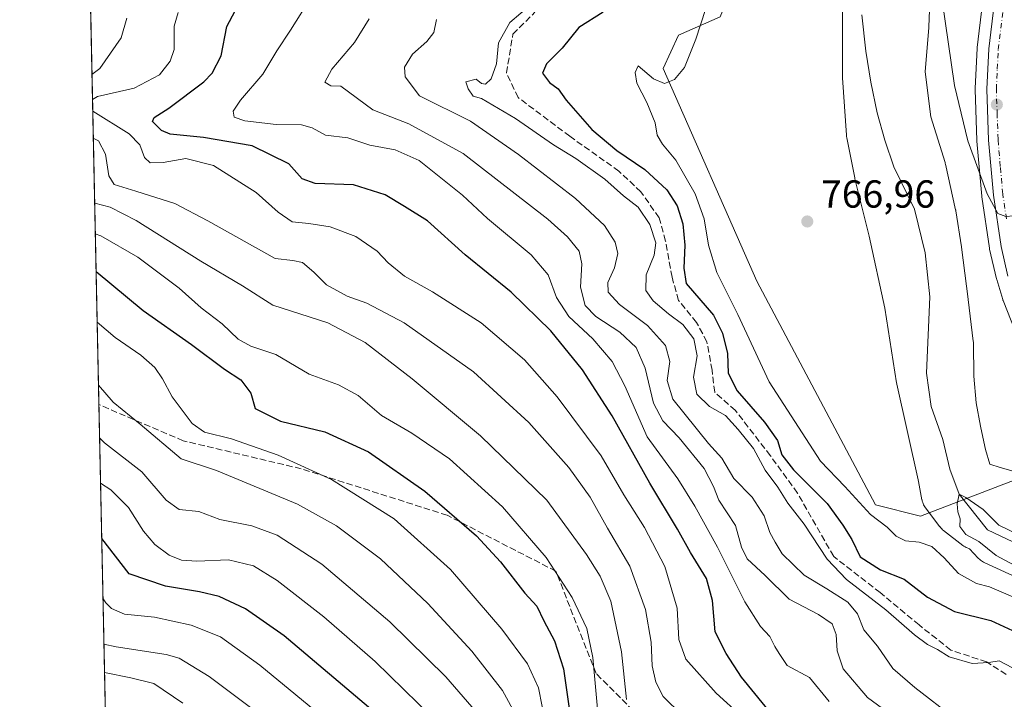
# Model space of a CAD drawing. Units: metres. Extents: x 644339 to 647785, y 4760026 to 4762412.
# Drawn here: x 644339 to 644591, y 4761305 to 4761478 of the extents above; entities that cross this region are included whole.
import ezdxf

# ---------------------------------------------------------------- set-up
doc = ezdxf.new("R2010")
doc.units = ezdxf.units.M
doc.header["$MEASUREMENT"] = 0
doc.linetypes.add('DGN Style 3', pattern=[2.307223458686699, 1.648016756204785, -0.6592067024819142])
doc.linetypes.add('DGN Style 4', pattern=[2.6384748266838614, 1.318413404963828, -0.6592067024819142, 0.001648016756204785, -0.6592067024819142])
for name, color, linetype, lineweight in [('Arbolado forestal CxS', 92, 'Continuous', 0), ('Carretera de calzada única Cxs', 7, 'Continuous', 13), ('Carretera de calzada única eje', 7, 'DGN Style 4', 0), ('Comarca CxS', 21, 'Continuous', 0), ('Comunidad Autónoma CxS', 142, 'Continuous', 0), ('Corriente artificial lineal', 4, 'DGN Style 3', 13), ('Corriente natural lineal', 142, 'Continuous', 13), ('Curva de nivel maestra', 30, 'Continuous', 30), ('Curva de nivel normal', 30, 'Continuous', 0), ('Espacio natural protegido', 121, 'Continuous', 13), ('Espacio natural protegido CxS', 121, 'Continuous', 0), ('Municipio CxS', 4, 'Continuous', 0), ('Núcleo urbano CxS', 7, 'Continuous', 0), ('Prado CxS', 92, 'Continuous', 0), ('Provincia CxS', 1, 'Continuous', 0), ('Punto de cota en terreno', 7, 'Continuous', 0), ('Rótulo de punto de cota en terreno', 7, 'Continuous', 0), ('Senda', 7, 'DGN Style 3', 0)]:
    doc.layers.add(name, color=color, linetype=linetype, lineweight=lineweight)
doc.styles.add('Style-Arial', font='txt')

# ---------------------------------------------------------------- blocks, each defined once
blk = doc.blocks.new('*U15')
at = {"layer": 'Arbolado forestal CxS', "color": 92, "linetype": 'Continuous', "lineweight": 0}
for points in [[(644517.9666999998, 4761479.1823, 769.4532000000036), (644507.2779000001, 4761474.487500001, 771.1972999999998), (644503.4319000002, 4761465.957699999, 770.3616000000038), (644527.3120999997, 4761411.544700001, 767.4306999999973), (644557.6851000005, 4761354.344500001, 768.3264999999956), (644569.1835000003, 4761351.436100001, 766.5889000000025), (644595.6218999998, 4761361.578500001, 766.3222999999998)], [(644600.5872999999, 4761092.035700001, 851.6487999999954), (644573.5976999998, 4761077.786499999, 850.3335999999982), (644548.9172999999, 4761074.0371, 853.9530999999989), (644469.3245000001, 4761082.983899999, 865.3475999999937), (644447.5047000004, 4761113.4329, 885.233600000007), (644436.3874000004, 4761129.6931, 896.9225000000006), (644417.7555000001, 4761132.455700001, 901.297000000006), (644413.2970000004, 4761133.116699999, 902.6420999999974), (644392.7714000001, 4761127.1271, 901.5791000000027), (644387.6394999997, 4761133.973300001, 906.3558000000049), (644393.6268999996, 4761149.3771, 917.4612999999954), (644385.9299, 4761155.368100001, 922.2051999999967), (644363.8437999999, 4761155.368600001, 923.7382000000072), (644356.0869000005, 4761522.785700001, 836.7200000000012)]]:
    blk.add_polyline3d(points, dxfattribs=at)
blk = doc.blocks.new('5PATER')
at = {"layer": 'Punto de cota en terreno', "linetype": 'Continuous', "lineweight": 0}
h = blk.add_hatch(color=51, dxfattribs=at)
edge = h.paths.add_edge_path()
edge.add_ellipse((0, 0), major_axis=(-0.1095731443231308, -0.1110710700762829), ratio=0.9994222409660322, start_angle=0, end_angle=360)

msp = doc.modelspace()

# ---------------------------------------------------------------- linework, layer by layer
at = {"layer": 'Arbolado forestal CxS', "color": 92, "linetype": 'Continuous', "lineweight": 0, "extrusion": (0.0001099664794222036, -0.005208727337773908, 0.9999864284413534), "elevation": -23893.90768854385, "flags": 128}
msp.add_lwpolyline([(644359.0059733349, 4761320.108596081), (644355.9908915145, 4761462.920533399)], dxfattribs=at)
at = {"layer": 'Arbolado forestal CxS', "color": 92, "linetype": 'Continuous', "lineweight": 0, "extrusion": (-0.00768032558764344, 0.3637899697095629, 0.9314493386854613), "elevation": 1727972.058544504, "flags": 128}
msp.add_lwpolyline([(-744715.3007121577, -4420782.481199835), (-744715.3007121577, -4421023.672148753)], dxfattribs=at)
at = {"layer": 'Arbolado forestal CxS', "color": 92, "linetype": 'Continuous', "lineweight": 0}
msp.add_polyline3d([(644600.1716999998, 4761566.2939, 776.7893999999943), (644587.0778000001, 4761566.535700001, 769.0577000000048), (644584.9512999998, 4761587.251700001, 768.2269999999991), (644578.2544999998, 4761591.1019, 767.3631000000024), (644564.3865, 4761570.6633, 766.820000000007), (644538.1739999996, 4761566.6687, 779.4897000000057), (644539.2550999997, 4761530.986300001, 769.3948999999994), (644517.9666999998, 4761479.1823, 769.4532000000036), (644507.2779000001, 4761474.487500001, 771.1972999999998), (644503.4319000002, 4761465.957699999, 770.3616000000038), (644527.3120999997, 4761411.544700001, 767.4306999999973), (644557.6851000005, 4761354.344500001, 768.3264999999956), (644569.1835000003, 4761351.436100001, 766.5889000000025), (644595.6218999998, 4761361.578500001, 766.3222999999998), (644621.5988999996, 4761336.775900001, 764.498900000006), (644646.2027000004, 4761316.387700001, 763.6676000000007), (644657.7455000002, 4761311.575300001, 764.0807999999961), (644674.9128999999, 4761312.8781, 764.7465999999987), (644684.9303000001, 4761303.4627, 764.7204999999958), (644737.1813000003, 4761254.3521, 764.0093999999954), (644776.8821, 4761225.7095, 764.8271999999997)], dxfattribs=at)
at = {"layer": 'Carretera de calzada única Cxs', "color": 7, "linetype": 'Continuous', "lineweight": 13}
msp.add_polyline3d([(644591.5800999999, 4761412.840100001, 768.9061999999976), (644589.8000999996, 4761420.470100001, 769.3147999999928), (644587.8501000004, 4761433.590100001, 770.6631000000052), (644586.6201, 4761447.6801, 771.6454999999987), (644586.1901000004, 4761460.720100001, 772.7657999999938), (644586.6901000004, 4761471.0101, 773.6640000000043), (644588.0500999996, 4761482.3101, 774.7421999999933)], dxfattribs=at)
msp.add_polyline3d([(644591.5800999999, 4761412.840100001, 768.9061999999976), (644589.8000999996, 4761420.470100001, 769.3147999999928), (644587.8501000004, 4761433.590100001, 770.6631000000052), (644586.6201, 4761447.6801, 771.6454999999987), (644586.1901000004, 4761460.720100001, 772.7657999999938), (644586.6901000004, 4761471.0101, 773.6640000000043), (644588.0500999996, 4761482.3101, 774.7421999999933)], dxfattribs=at)
at = {"layer": 'Carretera de calzada única eje', "color": 7, "linetype": 'DGN Style 4', "lineweight": 0}
msp.add_polyline3d([(644591.1901000004, 4761427.4801, 770.077099999995), (644590.2301000003, 4761433.860099999, 770.7402000000002), (644589.6201, 4761440.920100001, 771.4259000000021), (644589.0301000001, 4761447.8201, 772.0776000000043), (644588.8201000001, 4761454.1801, 772.6915000000009), (644588.6001000004, 4761460.690099999, 773.2612999999984), (644588.8501000004, 4761465.840100001, 773.7241000000067), (644589.0800999999, 4761470.8201, 774.1123999999982), (644589.7500999998, 4761476.2601, 774.5489999999991), (644590.4200999998, 4761481.9101, 774.9084000000004)], dxfattribs=at)
at = {"layer": 'Comarca CxS', "color": 21, "linetype": 'Continuous', "lineweight": 0, "flags": 128}
msp.add_lwpolyline([(644475.8170747862, 4760028.207206354), (644387.6800011023, 4760026.329982378), (644345.7719000003, 4762011.368300001), (644341.1158999995, 4762231.907099999), (644338.8400011036, 4762339.709982354), (644420.8867860615, 4762341.457613708), (644446.7875166793, 4762342.009302582), (645750.4949000007, 4762369.778200001), (647735.1000011294, 4762412.049982354), (647785.1000011283, 4760098.689982377), (646574.9729686575, 4760072.916073921), (646506.5445936329, 4760071.458651166), (645595.2227999987, 4760052.048900001), (644544.7852830612, 4760029.676125878)], close=True, dxfattribs=at)
at = {"layer": 'Comunidad Autónoma CxS', "color": 142, "linetype": 'Continuous', "lineweight": 0, "flags": 128}
msp.add_lwpolyline([(644475.8170747862, 4760028.207206354), (644387.6800011023, 4760026.329982378), (644345.7719000003, 4762011.368300001), (644341.1158999995, 4762231.907099999), (644338.8400011036, 4762339.709982354), (644420.8867860615, 4762341.457613708), (644446.7875166793, 4762342.009302582), (645750.4949000007, 4762369.778200001), (647735.1000011294, 4762412.049982354), (647785.1000011283, 4760098.689982377), (646574.9729686575, 4760072.916073921), (646506.5445936329, 4760071.458651166), (645595.2227999987, 4760052.048900001), (644544.7852830612, 4760029.676125878)], close=True, dxfattribs=at)
at = {"layer": 'Corriente artificial lineal', "color": 4, "linetype": 'DGN Style 3', "lineweight": 13}
msp.add_polyline3d([(644591.1381000001, 4761310.987500001, 779.6282999999967), (644586.1109999996, 4761314.162500001, 778.7682999999961), (644576.9829000002, 4761317.205200001, 778.4474999999949), (644568.8283000002, 4761323.613500001, 778.3629999999977), (644558.9063999997, 4761331.881800001, 777.3763999999939), (644547.0000999998, 4761341.142200001, 778.8542000000016), (644537.7396999998, 4761357.347999999, 777.2458999999944), (644530.7943000002, 4761366.939099999, 777.814400000003), (644521.8646000001, 4761378.514699999, 777.7510000000038), (644516.573, 4761383.144900001, 778.2462999999989), (644515.9115000004, 4761388.767300001, 778.598299999998), (644514.5886000004, 4761396.043400001, 778.3224000000046), (644511.9426999995, 4761401.0043, 777.6974000000046), (644507.3125, 4761406.626700001, 777.5359999999928), (644505.6589000003, 4761412.5799, 777.8065999999964), (644504.0051999995, 4761421.840299999, 779.0342999999993), (644502.3515999997, 4761427.793400001, 778.5920000000042), (644497.7214000003, 4761434.408, 777.6178999999976), (644492.0990000004, 4761439.6997, 777.1499999999943), (644479.5312000001, 4761448.6294, 777.8105999999971), (644466.3020000001, 4761458.551300001, 777.8677000000025), (644463.3255000003, 4761464.835200001, 778.7578999999969), (644464.9791000001, 4761474.757099999, 779.6255999999995), (644470.6015, 4761480.3795, 779.7284000000074)], dxfattribs=at)
at = {"layer": 'Corriente natural lineal', "color": 142, "linetype": 'Continuous', "lineweight": 13}
msp.add_polyline3d([(644554.2100999998, 4761479.6601, 766.5023999999976), (644555.2100999998, 4761470.370100001, 766.0507999999973), (644556.4901000002, 4761462.450099999, 765.6977999999945), (644558.1201, 4761454.600099999, 765.577900000004), (644560.0601000005, 4761447.640100001, 765.7495999999956), (644562.3800999997, 4761440.8101, 765.3923000000068), (644567.6700999998, 4761429.970100001, 765.2051000000066), (644570.3800999997, 4761418.840100001, 765.2627000000067), (644571.5900999998, 4761407.550100001, 765.1870000000055), (644570.7100999998, 4761388.0701, 765.3687000000064), (644571.9600999998, 4761379.4801, 765.1015999999945), (644574.9101, 4761371.0801, 764.9003999999986), (644576.6738999998, 4761363.4704, 764.7419999999984), (644579.1200000001, 4761357.07, 764.684500000003), (644586.3576999997, 4761347.912900001, 764.5415000000066), (644596.0414000005, 4761343.3091, 764.843200000003), (644604.7701000003, 4761340.3101, 764.5859000000055), (644622.0301000001, 4761333.950099999, 764.1569000000018), (644634.5401, 4761327.890100001, 763.9125000000058), (644646.4200999998, 4761320.690099999, 764.021900000007), (644665.8908000002, 4761305.489700001, 763.6858999999968)], dxfattribs=at)
at = {"layer": 'Curva de nivel maestra', "color": 30, "linetype": 'Continuous', "lineweight": 30, "flags": 128}
for points, elevation in [([(644530.6200000001, 4761301.4801), (644526.8799999999, 4761306.0801), (644523.4500000002, 4761310.2601), (644519.5, 4761316.300100001), (644516.6699999999, 4761321.850099999), (644516.0099999999, 4761329.850099999), (644514.5099999999, 4761335.520099999), (644510.3799999999, 4761342.1801), (644507.0899999999, 4761348.110099999), (644499.9800000006, 4761359.880100001), (644490.3700000001, 4761377.110099999), (644482.7699999996, 4761388.850099999), (644474.6600000003, 4761398.870100001), (644464.5599999997, 4761408.7601), (644452.7699999996, 4761418.300100001), (644443.1600000003, 4761426.970100001), (644437.2300000006, 4761430.700099999), (644432.3200000003, 4761433.6501), (644424.2400000002, 4761436.2501), (644414.3700000001, 4761436.5701), (644411.0999999996, 4761437.720100001), (644407.7000000002, 4761441.590100001), (644398.2999999998, 4761446.1801), (644385.8799999999, 4761448.3201), (644377.29, 4761449.200099999), (644375.1299999999, 4761450.100099999), (644372.7800000003, 4761452.4101), (644373.1900000004, 4761453.4001), (644376.9800000006, 4761455.840100001), (644385.9000000004, 4761462.520099999), (644388.0199999996, 4761464.7601), (644390.3700000001, 4761469.1801), (644391.8399999999, 4761476.7401), (644396.04, 4761484.790100001)], 800), ([(644488.0599999997, 4761480.390100001), (644481.79, 4761476.420100001), (644477.5999999996, 4761471.1801), (644473.5499999998, 4761467.1801), (644472.54, 4761464.7401), (644474.3600000005, 4761462.4001), (644476.5199999996, 4761460.790100001), (644478.6200000001, 4761457.8301), (644485.1500000004, 4761450.340100001), (644491.54, 4761444.970100001), (644498.6900000004, 4761440.100099999), (644504.3399999999, 4761434.950099999), (644506.9800000006, 4761430.8101), (644508.3899999997, 4761426.2501), (644508.9400000004, 4761420.800100001), (644508.7199999997, 4761414.880100001), (644509.2699999996, 4761410.940099999), (644516.2800000003, 4761402.850099999), (644518.5899999999, 4761398.300100001), (644519.8600000005, 4761393.090100001), (644520, 4761388.020099999), (644522.3399999999, 4761383.530099999), (644529.3300000001, 4761375.540100001), (644532.6399999997, 4761370.780099999), (644533.7800000003, 4761367.1801), (644536.7100000001, 4761363.3101), (644545.3600000005, 4761354.700099999), (644549.3799999999, 4761349.130100001), (644551.6600000003, 4761345.460100001), (644553.7999999998, 4761341.090100001), (644558.9900000002, 4761337.720100001), (644564.9900000002, 4761335.300100001), (644570.9800000006, 4761330.7601), (644577.9199999999, 4761327.040100001), (644587.2000000002, 4761324.720100001), (644592.7100000001, 4761322.2401)], 775), ([(644358.3826000001, 4761414.047499999), (644370.4299999997, 4761404.050100001), (644382.7800000003, 4761395.340100001), (644391.2400000002, 4761389.0801), (644395.3899999997, 4761386.350099999), (644397.9900000002, 4761382.920100001), (644399.0999999996, 4761378.960100001), (644405.54, 4761375.7301), (644416.8600000005, 4761373.050100001), (644428.0099999999, 4761367.870100001), (644442.4400000004, 4761357.880100001), (644455.6299999999, 4761346.460100001), (644461.8300000001, 4761339.8101), (644468.0599999997, 4761331.7301), (644471.1299999999, 4761328.4001), (644472.9199999999, 4761324.640100001), (644475.6100000005, 4761319.530099999), (644477.8799999999, 4761312.4001), (644479.5, 4761301.0601)], 825), ([(644429.1600000003, 4761301.630100001), (644406.4600000001, 4761320.800100001), (644396.5700000003, 4761327.780099999), (644389.8799999999, 4761330.920100001), (644384.79, 4761332.0701), (644376.0899999999, 4761333.5601), (644366.8300000001, 4761336.690099999), (644359.8238000004, 4761345.780099999)], 850)]:
    msp.add_lwpolyline(points, dxfattribs=dict(at, elevation=elevation))
at = {"layer": 'Curva de nivel normal', "color": 30, "linetype": 'Continuous', "lineweight": 0, "flags": 128}
for points, elevation in [([(644517.8600000005, 4761492.4), (644511.7100000001, 4761473.480000001), (644508.8700000001, 4761466.220000001), (644506.3200000003, 4761463.180000001), (644503.75, 4761462.100000001), (644500.9400000004, 4761463.32), (644496.9800000006, 4761466.680000001), (644496.2100000001, 4761464.939999999), (644496.6299999999, 4761462.25), (644499.2400000002, 4761457.25), (644501.3399999999, 4761452.09), (644501.8600000005, 4761448.960000001), (644503.2100000001, 4761446.630000001), (644506.5999999996, 4761442.560000001), (644511.5700000003, 4761433.869999999), (644513.8600000005, 4761427.49), (644514.9500000002, 4761420.810000001), (644517.1200000001, 4761413.800000001), (644522.5099999999, 4761403), (644530.5, 4761385.850000001), (644543.6200000001, 4761365.480000001), (644549.8899999997, 4761359.08), (644556.4100000003, 4761351.9), (644560.6399999997, 4761348.600000001), (644563, 4761346.34), (644565.3399999999, 4761345.109999999), (644568.8399999999, 4761344.82), (644572.0999999996, 4761343.65), (644575.2999999998, 4761340.83), (644578.8899999997, 4761336.75), (644583.5499999998, 4761334.189999999), (644586.8200000003, 4761333.34), (644598.5999999996, 4761328.359999999)], 770), ([(644641, 4761487.800000001), (644634.9800000006, 4761464.58), (644631.2300000006, 4761448.09), (644627.8200000003, 4761437.91), (644624.6100000005, 4761432.380000001), (644621.9800000006, 4761426.310000001), (644618.9900000002, 4761420.050000001), (644617.3200000003, 4761411.59), (644616.9299999997, 4761405.449999999), (644614.8899999997, 4761401.359999999), (644611.9900000002, 4761400.130000001), (644608.8200000003, 4761400.789999999), (644605.3300000001, 4761402.560000001), (644602.9900000002, 4761405.119999999), (644600.8499999996, 4761409.789999999), (644598.3499999996, 4761418.600000001), (644595.25, 4761426.220000001), (644592.9900000002, 4761428.310000001), (644590.9900000002, 4761428.130000001), (644588.9900000002, 4761428.84), (644586.2800000003, 4761433.949999999), (644581.3499999996, 4761447.480000001), (644577.9199999999, 4761461.66), (644574.7400000002, 4761483.4)], 770), ([(644545.8200000003, 4761304.01), (644540.8099999997, 4761310.16), (644535.1100000005, 4761313.230000001), (644533.0499999998, 4761316.34), (644531.9699999997, 4761318.15), (644530.7100000001, 4761320.66), (644528.3099999997, 4761323.26), (644524.2400000002, 4761329.52), (644517.3099999997, 4761343.550000001), (644511.4699999997, 4761353.99), (644507.1100000005, 4761361.029999999), (644499.2800000003, 4761371.74), (644493.5700000003, 4761384.83), (644490.3399999999, 4761391.060000001), (644485.4100000003, 4761396.82), (644479.2400000002, 4761402.52), (644476.1399999997, 4761407.350000001), (644473.9699999997, 4761413.189999999), (644469.6100000005, 4761418.32), (644458.5, 4761427.57), (644452.0499999998, 4761433.58), (644441.04, 4761442.430000001), (644434.8399999999, 4761445.16), (644428.3899999997, 4761446.359999999), (644422.7400000002, 4761448.26), (644417.0300000003, 4761448.890000001), (644413.5999999996, 4761450.789999999), (644410.9000000004, 4761451.52), (644404.4500000002, 4761451.66), (644396.4000000004, 4761452.550000001), (644393.6900000004, 4761453.51), (644393.4400000004, 4761455.100000001), (644395.3200000003, 4761457.890000001), (644401.04, 4761464.52), (644404.5999999996, 4761470.52), (644408.0800000001, 4761475.779999999), (644413.4500000002, 4761484.350000001)], 795), ([(644472.5999999996, 4761485.02), (644464.1699999999, 4761477.730000001), (644461.3200000003, 4761472.52), (644460.7599999999, 4761467.199999999), (644459.4299999997, 4761463.34), (644458, 4761461.960000001), (644456.9199999999, 4761462.140000001), (644455.54, 4761463.24), (644452.9400000004, 4761462.600000001), (644453.5199999996, 4761460.779999999), (644454.8099999997, 4761458.890000001), (644456.9199999999, 4761458.32), (644465.5999999996, 4761453.180000001), (644475.3799999999, 4761446.460000001), (644481.0300000003, 4761442.939999999), (644488.4699999997, 4761437.66), (644493.2199999997, 4761433.41), (644496.9699999997, 4761430.5), (644499.9800000006, 4761426.029999999), (644501.54, 4761421.390000001), (644501.1200000001, 4761418.180000001), (644499.0499999998, 4761413.180000001), (644498.9900000002, 4761409.180000001), (644500.7999999998, 4761406.52), (644504.79, 4761403.180000001), (644508.4400000004, 4761400.52), (644511.2199999997, 4761396.850000001), (644512.0999999996, 4761392.470000001), (644511.1600000003, 4761386.980000001), (644512.0199999996, 4761382.699999999), (644515.2100000001, 4761379.480000001), (644519.3799999999, 4761377.24), (644522.6100000005, 4761373.58), (644526.5300000003, 4761368.779999999), (644529.4500000002, 4761363.220000001), (644532.7400000002, 4761358.91), (644535.2800000003, 4761354.800000001), (644539.4199999999, 4761349.41), (644545.3399999999, 4761340.42), (644550.2800000003, 4761335.279999999), (644560.3200000003, 4761327.51), (644567.6500000004, 4761321.109999999), (644571.0099999999, 4761318.619999999), (644573.5800000001, 4761317.380000001), (644576.5700000003, 4761315.5), (644582.4400000004, 4761313.789999999), (644586.6600000003, 4761314), (644589.3499999996, 4761314.439999999), (644592.7599999999, 4761312.65)], 780), ([(644357.3192999996, 4761464.409600001), (644359.3600000005, 4761465.980000001), (644364.8099999997, 4761473.850000001), (644366.2199999997, 4761478.850000001)], 810), ([(644357.4535999997, 4761458.0505), (644358.7000000002, 4761458.83), (644368.0899999999, 4761460.980000001), (644374.5800000001, 4761464.310000001), (644377.2800000003, 4761467.84), (644378.3399999999, 4761470.850000001), (644378.3799999999, 4761476.77), (644379.3300000001, 4761480.34)], 805), ([(644588.7800000003, 4761280.76), (644555.6500000004, 4761305.09), (644549.4000000004, 4761312.42), (644547.9000000004, 4761316.970000001), (644547.5999999996, 4761321.199999999), (644546.6399999997, 4761323.930000001), (644543.1100000005, 4761326.289999999), (644535.5999999996, 4761330.220000001), (644529.5, 4761336.310000001), (644524.9100000003, 4761340.52), (644523.4000000004, 4761343.5), (644521.9000000004, 4761349.029999999), (644517.6200000001, 4761355.560000001), (644516.2400000002, 4761359.08), (644513.8700000001, 4761363.66), (644507.5199999996, 4761371.51), (644503.29, 4761375.83), (644500.9600000001, 4761380.32), (644498.7800000003, 4761389.310000001), (644496.4600000001, 4761394.58), (644492.3099999997, 4761398.560000001), (644486.1600000003, 4761402.539999999), (644483.4500000002, 4761405.33), (644482.2300000006, 4761410.02), (644482.6200000001, 4761415.980000001), (644481.8799999999, 4761419.210000001), (644478.9500000002, 4761422.939999999), (644473.9299999997, 4761427.4), (644452.2199999997, 4761444.27), (644438.3200000003, 4761451.850000001), (644429.1799999997, 4761455.4), (644420.9900000002, 4761461.439999999), (644418.3700000001, 4761461.5), (644416.8899999997, 4761462.480000001), (644418.6600000003, 4761465.779999999), (644424.4600000001, 4761472.619999999), (644428.2199999997, 4761478.66)], 790), ([(644577.9199999999, 4761299.76), (644567.7400000002, 4761307.600000001), (644562.1699999999, 4761312.5), (644558.1799999997, 4761318.230000001), (644554.75, 4761322.359999999), (644553.1200000001, 4761326.449999999), (644550.6200000001, 4761329.430000001), (644545.29, 4761332.82), (644539.4800000006, 4761336.34), (644533.8600000005, 4761341.84), (644532.0300000003, 4761344.82), (644530.6600000003, 4761347.279999999), (644529.2400000002, 4761351.51), (644526.1399999997, 4761356.33), (644521.5099999999, 4761361.09), (644518.4199999999, 4761366.300000001), (644515, 4761370), (644505.9000000004, 4761381.42), (644504.4400000004, 4761386.140000001), (644505.1299999999, 4761391.060000001), (644504, 4761395.140000001), (644499.3899999997, 4761400.220000001), (644492.1900000004, 4761405.619999999), (644489.29, 4761408.74), (644489.2599999999, 4761411.220000001), (644490.9800000006, 4761415.02), (644491.8300000001, 4761418.630000001), (644491.1200000001, 4761421.58), (644488.3899999997, 4761425.83), (644481.0199999996, 4761432.720000001), (644466.3799999999, 4761444), (644454.1500000004, 4761452.51), (644441.0899999999, 4761458.949999999), (644437.4299999997, 4761463.859999999), (644437.2199999997, 4761466.310000001), (644439.2699999996, 4761469.65), (644442.9299999997, 4761472.850000001), (644444.7300000006, 4761475.180000001), (644445.4500000002, 4761478.52)], 785), ([(644529.7599999999, 4761294.58), (644516.9199999999, 4761306.17), (644509.1600000003, 4761314.91), (644507.3799999999, 4761319.9), (644506.9400000004, 4761327.92), (644503.8600000005, 4761338.609999999), (644498.5899999999, 4761348.52), (644493.3200000003, 4761356.92), (644487.5, 4761366.880000001), (644476.3300000001, 4761381.980000001), (644467.9100000003, 4761391.430000001), (644456.8499999996, 4761400.9), (644444.3799999999, 4761408.859999999), (644437.25, 4761412.869999999), (644433.04, 4761416.220000001), (644430.25, 4761419.230000001), (644424.7999999998, 4761423.029999999), (644418.2000000002, 4761425.480000001), (644412.8099999997, 4761426.34), (644408.5199999996, 4761426.710000001), (644404.9199999999, 4761429.199999999), (644399.3300000001, 4761434.26), (644388.4199999999, 4761441.119999999), (644381.3600000005, 4761442.930000001), (644375.5700000003, 4761441.890000001), (644372.2199999997, 4761441.869999999), (644370.7800000003, 4761443.180000001), (644369.5599999997, 4761446.480000001), (644366.8600000005, 4761449.220000001), (644357.5171999997, 4761455.036499999)], 805), ([(644508.2400000002, 4761300.529999999), (644503.4199999999, 4761305.279999999), (644501.54, 4761308.949999999), (644500.6200000001, 4761313.180000001), (644500.2999999998, 4761319.180000001), (644498.8600000005, 4761327.57), (644494.8899999997, 4761338.689999999), (644489.2000000002, 4761348.4), (644484.7000000002, 4761356.33), (644479.2699999996, 4761363.890000001), (644469.0800000001, 4761375.380000001), (644454.8700000001, 4761388.390000001), (644437.1399999997, 4761400.92), (644427.6399999997, 4761405.92), (644422.6100000005, 4761407.75), (644417.3200000003, 4761410.600000001), (644414.0499999998, 4761413.9), (644411.1799999997, 4761416.369999999), (644408.6600000003, 4761416.880000001), (644404.1600000003, 4761417.350000001), (644386.9900000002, 4761426.980000001), (644378.5499999998, 4761431.460000001), (644368.5700000003, 4761434.630000001), (644363.04, 4761436.300000001), (644361.6399999997, 4761438.5), (644360.79, 4761444.09), (644359, 4761447.439999999), (644357.6623000001, 4761448.162900001)], 810), ([(644493.9800000006, 4761304.560000001), (644492.7000000002, 4761316.74), (644490.0300000003, 4761329.720000001), (644487.2599999999, 4761336.130000001), (644483.7699999996, 4761341.619999999), (644473.6799999997, 4761355.539999999), (644456.6699999999, 4761371.970000001), (644439.2000000002, 4761386.550000001), (644427.2000000002, 4761395.84), (644417.6200000001, 4761400.869999999), (644403.5999999996, 4761405.4), (644395.8499999996, 4761410.380000001), (644385.1600000003, 4761416.680000001), (644368.6100000005, 4761427.130000001), (644362, 4761430.529999999), (644358.0142999999, 4761431.489399999)], 815), ([(644486.6399999997, 4761302.17), (644485.4400000004, 4761315.300000001), (644483.8399999999, 4761322.699999999), (644480.1399999997, 4761330.66), (644473.5, 4761340.850000001), (644462.3200000003, 4761353.83), (644448.7300000006, 4761366.08), (644439.1399999997, 4761372.66), (644431.3499999996, 4761377.210000001), (644425.3799999999, 4761382.279999999), (644420.3600000005, 4761385.039999999), (644412.8799999999, 4761387.779999999), (644404.3200000003, 4761392.850000001), (644397.9199999999, 4761394.980000001), (644394.6799999997, 4761396.699999999), (644390.6200000001, 4761400.689999999), (644385.2599999999, 4761404.77), (644379.6299999999, 4761409.75), (644369.0199999996, 4761417.699999999), (644359.6200000001, 4761423.199999999), (644358.1793000001, 4761423.674500001)], 820), ([(644473.4000000004, 4761297.960000001), (644471.4900000002, 4761307.560000001), (644468.7199999997, 4761313.689999999), (644462.1799999997, 4761322.539999999), (644449.0499999998, 4761337.789999999), (644434.5700000003, 4761350.76), (644418.6100000005, 4761360.859999999), (644404.9699999997, 4761367.09), (644393, 4761371.26), (644386.0599999997, 4761372.92), (644382.9500000002, 4761375.140000001), (644377.8399999999, 4761381.960000001), (644375.3700000001, 4761386.600000001), (644373.3700000001, 4761389.49), (644369.8300000001, 4761392.630000001), (644363.2199999997, 4761397.189999999), (644358.6561000004, 4761401.088500001)], 830.0000000000001), ([(644358.9962999999, 4761384.975199999), (644362.7400000002, 4761380.600000001), (644369.6100000005, 4761375.01), (644380.1399999997, 4761366.16), (644389.1799999997, 4761363.100000001), (644409.8499999996, 4761354.49), (644419.8700000001, 4761349), (644431.1500000004, 4761340.52), (644443.1799999997, 4761329.08), (644454.4299999997, 4761316.949999999), (644462.3099999997, 4761306.84), (644465.9400000004, 4761300.130000001)], 835), ([(644359.2807, 4761371.5067), (644360.4900000002, 4761370.230000001), (644370.0499999998, 4761362.83), (644376.3300000001, 4761355.550000001), (644379.6399999997, 4761353.16), (644384.6500000004, 4761352.640000001), (644390.0199999996, 4761350.619999999), (644398.2199999997, 4761349), (644404.7000000002, 4761346.609999999), (644416.1200000001, 4761339.16), (644433.5099999999, 4761324.42), (644447.8200000003, 4761310.34), (644455.5499999998, 4761301.41)], 840), ([(644359.5264999997, 4761359.8608), (644362.1399999997, 4761358.210000001), (644366.6299999999, 4761353.680000001), (644370.4800000006, 4761347.59), (644373.3600000005, 4761344.180000001), (644377.0800000001, 4761341.51), (644380.1799999997, 4761340.189999999), (644384.1799999997, 4761339.970000001), (644392.2699999996, 4761340.279999999), (644398.6299999999, 4761338.74), (644404.6500000004, 4761334.980000001), (644416.6600000003, 4761325.680000001), (644429.7400000002, 4761314.27), (644444.4000000004, 4761299.970000001)], 845), ([(644593.2000000002, 4761338.92), (644588.5300000003, 4761341.390000001), (644584.0999999996, 4761344.960000001), (644580.8399999999, 4761346.720000001), (644579.29, 4761348.779999999), (644579.3799999999, 4761350.789999999), (644578.79, 4761352.529999999), (644578.5499999998, 4761354.600000001), (644579.1200000001, 4761357.07), (644580.8399999999, 4761356.220000001), (644585.2599999999, 4761353.119999999), (644589.2800000003, 4761349.140000001), (644596.0999999996, 4761345.800000001)], 765), ([(644360.1509999996, 4761330.2827), (644360.8399999999, 4761329.289999999), (644362.2999999998, 4761327.83), (644365.6600000003, 4761326.4), (644373.3200000003, 4761325.600000001), (644382.6600000003, 4761323.539999999), (644390.2199999997, 4761320.58), (644400.2199999997, 4761313.34), (644429.2800000003, 4761289.390000001)], 855), ([(644360.3949999996, 4761318.724199999), (644363.5499999998, 4761318.060000001), (644376.3200000003, 4761316.09), (644379.6200000001, 4761315.130000001), (644387.2599999999, 4761310.460000001), (644411.2300000006, 4761292.42)], 860), ([(644380.5999999996, 4761303.640000001), (644373.1200000001, 4761308.65), (644367.2400000002, 4761310.07), (644360.5482999999, 4761311.462099999)], 865)]:
    msp.add_lwpolyline(points, dxfattribs=dict(at, elevation=elevation))
at = {"layer": 'Espacio natural protegido', "color": 121, "linetype": 'Continuous', "lineweight": 13, "flags": 128}
for points in [[(644598.2430999998, 4761361.462299999), (644589.610300001, 4761363.867500001), (644586.9552999994, 4761364.755500002), (644585.8204000011, 4761368.4785), (644585.6574000015, 4761369.232499998), (644584.5195000024, 4761374.506499998), (644583.4596000017, 4761380.422499998), (644582.8737000022, 4761387.2665), (644582.7449000011, 4761395.7235), (644582.7348999999, 4761395.9745), (644582.7089000006, 4761396.256500001), (644581.4010000015, 4761406.914500001), (644581.3960000009, 4761406.949499998), (644579.6663000016, 4761420.272500004), (644579.6653000006, 4761420.281499999), (644579.6492999999, 4761420.392499999), (644578.2384000019, 4761429.523500001), (644578.2014000001, 4761429.734500002), (644578.1784000016, 4761429.845500001), (644575.5856, 4761441.501499999), (644575.534600002, 4761441.7095), (644575.4826000007, 4761441.888499998), (644571.8659000013, 4761453.622599998), (644570.3971000012, 4761465.112500001), (644571.3172000009, 4761476.4305), (644571.3232000003, 4761476.508500001), (644571.3291999997, 4761476.636499999), (644572.6137000005, 4761508.819400001)], [(644549.2696000001, 4761483.401900002), (644549.2653000022, 4761463.960000002), (644549.276300002, 4761463.631999998), (644549.2773000008, 4761463.616999999), (644550.2870000004, 4761448.876000001), (644550.3180000006, 4761448.564999999), (644550.3690000006, 4761448.254000003), (644552.3918000022, 4761437.961000001), (644552.3937999998, 4761437.950000001), (644552.445800001, 4761437.717000003), (644556.0986000021, 4761423.041999999), (644560.0982000014, 4761404.7029), (644563.1089000023, 4761385.538899999), (644563.1438999998, 4761385.339899999), (644563.1669000008, 4761385.229900001), (644568.6105000012, 4761360.7479), (644568.6974999999, 4761360.355900003), (644568.7125000015, 4761360.280900001), (644569.583400001, 4761355.6539), (644569.5934, 4761355.602900002), (644569.6674000011, 4761355.284900002), (644569.762400001, 4761354.971899998), (644569.8774000013, 4761354.664900001), (644570.0124000014, 4761354.3669), (644570.1673999996, 4761354.0789), (644570.3393000005, 4761353.800899998), (644570.5163000008, 4761353.552900001), (644574.1872000009, 4761348.722800002), (644574.2012000016, 4761348.704799999), (644574.408200001, 4761348.451800002), (644574.6322000019, 4761348.212800002), (644574.8711999999, 4761347.988799999), (644575.1112000013, 4761347.7918), (644580.0471000005, 4761343.9787), (644580.0601000005, 4761343.968700001), (644580.3261000012, 4761343.777699998), (644580.6041000009, 4761343.6057), (644580.8921000016, 4761343.450700002), (644580.9451000015, 4761343.425700001), (644581.720100001, 4761343.054699999), (644583.9440000014, 4761340.727699999), (644584.0230000009, 4761340.647700001), (644584.2610000002, 4761340.423699998), (644584.5140000014, 4761340.215600001), (644584.7800000022, 4761340.025599998), (644585.0580000018, 4761339.8526), (644585.3470000013, 4761339.698600001), (644585.467000002, 4761339.640599998), (644601.2617000013, 4761332.366300001)]]:
    msp.add_lwpolyline(points, dxfattribs=at)
at = {"layer": 'Espacio natural protegido CxS', "color": 121, "linetype": 'Continuous', "lineweight": 0, "flags": 128}
for points in [[(644572.6137, 4761508.819399999), (644571.3291999992, 4761476.636499999), (644571.3231999998, 4761476.5085), (644571.3172000004, 4761476.430500001), (644570.3971000006, 4761465.1125), (644571.8659000007, 4761453.622599999), (644575.4826000001, 4761441.888499998), (644575.5345999991, 4761441.7095), (644575.5855999994, 4761441.501499998), (644578.1783999987, 4761429.8455), (644578.2013999996, 4761429.734500002), (644578.2384000013, 4761429.5235), (644579.6492999995, 4761420.3925), (644579.6653, 4761420.2815), (644579.6662999988, 4761420.272500002), (644581.3960000003, 4761406.949499999), (644581.4009999987, 4761406.9145), (644582.7088999999, 4761396.2565), (644582.7348999993, 4761395.974500001), (644582.7449000005, 4761395.723499999), (644582.8736999994, 4761387.2665), (644583.4595999989, 4761380.422499998), (644584.5194999997, 4761374.506499999), (644585.6574000011, 4761369.2325), (644585.8204000005, 4761368.478499999), (644586.9552999989, 4761364.755500001), (644589.6103000004, 4761363.867499999), (644598.2430999993, 4761361.4623)], [(644601.2617000008, 4761332.3663), (644585.4669999992, 4761339.640599999), (644585.3470000008, 4761339.6986), (644585.0580000012, 4761339.852600001), (644584.7799999994, 4761340.025599999), (644584.5140000008, 4761340.2156), (644584.2609999997, 4761340.423699998), (644584.0230000003, 4761340.647700001), (644583.9440000008, 4761340.727700001), (644581.7201000005, 4761343.0547), (644580.945100001, 4761343.425700001), (644580.8920999988, 4761343.450700001), (644580.6041000002, 4761343.605699999), (644580.3261000006, 4761343.777699999), (644580.0600999999, 4761343.9687), (644580.0471000001, 4761343.978700001), (644575.1112000009, 4761347.7918), (644574.8711999994, 4761347.988799999), (644574.6321999991, 4761348.212800001), (644574.4082000004, 4761348.451800001), (644574.201200001, 4761348.704799999), (644574.1872000003, 4761348.722800001), (644570.5163000001, 4761353.5529), (644570.3393, 4761353.800899999), (644570.167399999, 4761354.078899999), (644570.0124000009, 4761354.3669), (644569.8774000007, 4761354.6649), (644569.7624000006, 4761354.971899999), (644569.6674000005, 4761355.284900002), (644569.5933999994, 4761355.602900002), (644569.5834000005, 4761355.653899999), (644568.712500001, 4761360.280900001), (644568.6974999993, 4761360.355900002), (644568.6105000007, 4761360.7479), (644563.1669000001, 4761385.229900001), (644563.1438999993, 4761385.339899999), (644563.1088999995, 4761385.538899999), (644560.0982000007, 4761404.7029), (644556.0985999993, 4761423.041999999), (644552.4458000005, 4761437.717000001), (644552.3937999993, 4761437.95), (644552.3917999994, 4761437.961), (644550.3690000002, 4761448.254000002), (644550.3179999999, 4761448.564999999), (644550.2869999999, 4761448.876), (644549.2773000002, 4761463.617000001), (644549.2762999992, 4761463.631999999), (644549.2652999993, 4761463.960000001), (644549.2695999995, 4761483.401900001)]]:
    msp.add_lwpolyline(points, dxfattribs=at)
at = {"layer": 'Municipio CxS', "color": 4, "linetype": 'Continuous', "lineweight": 0, "flags": 128}
msp.add_lwpolyline([(647735.1000011294, 4762412.049982354), (647785.1000011283, 4760098.689982377), (646574.9729686575, 4760072.916073921), (646596.0820000002, 4760143.509000001), (646508.123, 4760072.911), (646506.5445936329, 4760071.458651166), (645595.2227999987, 4760052.048900001), (644544.7852830612, 4760029.676125878), (644475.8170747862, 4760028.207206354), (644387.6800011023, 4760026.329982378), (644345.7719000003, 4762011.368300001), (644341.1158999995, 4762231.907099999), (644338.8400011036, 4762339.709982354), (644420.8867860615, 4762341.457613708), (644446.7875166793, 4762342.009302582), (645750.4949000007, 4762369.778200001)], close=True, dxfattribs=at)
at = {"layer": 'Núcleo urbano CxS', "color": 7, "linetype": 'Continuous', "lineweight": 0}
for points in [[(644593.3271000005, 4761399.014900001, 766.9214000000065), (644590.3271000005, 4761406.664899999, 767.3843999999954), (644590.3010999998, 4761406.734099999, 767.388699999996), (644590.2490999997, 4761406.889699999, 767.3991999999998), (644588.7090999996, 4761411.969699999, 767.5856000000058), (644588.6584999999, 4761412.158500001, 767.5917000000045), (644586.8784999996, 4761419.7885, 768.0706000000064), (644586.8457000004, 4761419.949100001, 768.0841999999975), (644586.8327000003, 4761420.029100001, 768.0917000000045), (644584.8827000001, 4761433.1491, 769.0203000000038), (644584.8614999996, 4761433.329299999, 769.0332000000053), (644583.6315000001, 4761447.419299999, 770.0930999999982), (644583.6217, 4761447.581300001, 770.105899999995), (644583.1917000003, 4761460.621300001, 771.1885000000038), (644583.1901000004, 4761460.720100001, 771.1971999999951), (644583.1936999997, 4761460.865700001, 771.2116999999998), (644583.6936999997, 4761471.1557, 771.9486999999937), (644583.7115000002, 4761471.3685, 771.9655000000057), (644585.0714999996, 4761482.668500001, 773.0586000000039)], [(644585.0714999996, 4761482.668500001, 773.0586000000039), (644583.7115000002, 4761471.3685, 771.9655000000057), (644583.6936999997, 4761471.1557, 771.9486999999937), (644583.1936999997, 4761460.865700001, 771.2116999999998), (644583.1901000004, 4761460.720100001, 771.1971999999951), (644583.1917000003, 4761460.621300001, 771.1885000000038), (644583.6217, 4761447.581300001, 770.105899999995), (644583.6315000001, 4761447.419299999, 770.0930999999982), (644584.8614999996, 4761433.329299999, 769.0332000000053), (644584.8827000001, 4761433.1491, 769.0203000000038), (644586.8327000003, 4761420.029100001, 768.0917000000045), (644586.8457000004, 4761419.949100001, 768.0841999999975), (644586.8784999996, 4761419.7885, 768.0706000000064), (644588.6584999999, 4761412.158500001, 767.5917000000045), (644588.7090999996, 4761411.969699999, 767.5856000000058), (644590.2490999997, 4761406.889699999, 767.3991999999998), (644590.3010999998, 4761406.734099999, 767.388699999996), (644590.3271000005, 4761406.664899999, 767.3843999999954), (644593.3271000005, 4761399.014900001, 766.9214000000065)]]:
    msp.add_polyline3d(points, dxfattribs=at)
at = {"layer": 'Prado CxS', "color": 92, "linetype": 'Continuous', "lineweight": 0}
for points in [[(644600.1716999998, 4761566.2939, 776.7893999999943), (644587.0778000001, 4761566.535700001, 769.0577000000048), (644584.9512999998, 4761587.251700001, 768.2269999999991), (644578.2544999998, 4761591.1019, 767.3631000000024), (644564.3865, 4761570.6633, 766.820000000007), (644538.1739999996, 4761566.6687, 779.4897000000057), (644539.2550999997, 4761530.986300001, 769.3948999999994), (644517.9666999998, 4761479.1823, 769.4532000000036), (644507.2779000001, 4761474.487500001, 771.1972999999998), (644503.4319000002, 4761465.957699999, 770.3616000000038), (644527.3120999997, 4761411.544700001, 767.4306999999973), (644557.6851000005, 4761354.344500001, 768.3264999999956), (644569.1835000003, 4761351.436100001, 766.5889000000025), (644595.6218999998, 4761361.578500001, 766.3222999999998), (644621.5988999996, 4761336.775900001, 764.498900000006), (644646.2027000004, 4761316.387700001, 763.6676000000007), (644657.7455000002, 4761311.575300001, 764.0807999999961), (644674.9128999999, 4761312.8781, 764.7465999999987), (644684.9303000001, 4761303.4627, 764.7204999999958), (644737.1813000003, 4761254.3521, 764.0093999999954), (644776.8821, 4761225.7095, 764.8271999999997)], [(644585.0714999996, 4761482.668500001, 773.0586000000039), (644583.7115000002, 4761471.3685, 771.9655000000057), (644583.6936999997, 4761471.1557, 771.9486999999937), (644583.1936999997, 4761460.865700001, 771.2116999999998), (644583.1901000004, 4761460.720100001, 771.1971999999951), (644583.1917000003, 4761460.621300001, 771.1885000000038), (644583.6217, 4761447.581300001, 770.105899999995), (644583.6315000001, 4761447.419299999, 770.0930999999982), (644584.8614999996, 4761433.329299999, 769.0332000000053), (644584.8827000001, 4761433.1491, 769.0203000000038), (644586.8327000003, 4761420.029100001, 768.0917000000045), (644586.8457000004, 4761419.949100001, 768.0841999999975), (644586.8784999996, 4761419.7885, 768.0706000000064), (644588.6584999999, 4761412.158500001, 767.5917000000045), (644588.7090999996, 4761411.969699999, 767.5856000000058), (644590.2490999997, 4761406.889699999, 767.3991999999998), (644590.3010999998, 4761406.734099999, 767.388699999996), (644590.3271000005, 4761406.664899999, 767.3843999999954), (644593.3271000005, 4761399.014900001, 766.9214000000065)], [(644585.0714999996, 4761482.668500001, 773.0586000000039), (644583.7115000002, 4761471.3685, 771.9655000000057), (644583.6936999997, 4761471.1557, 771.9486999999937), (644583.1936999997, 4761460.865700001, 771.2116999999998), (644583.1901000004, 4761460.720100001, 771.1971999999951), (644583.1917000003, 4761460.621300001, 771.1885000000038), (644583.6217, 4761447.581300001, 770.105899999995), (644583.6315000001, 4761447.419299999, 770.0930999999982), (644584.8614999996, 4761433.329299999, 769.0332000000053), (644584.8827000001, 4761433.1491, 769.0203000000038), (644586.8327000003, 4761420.029100001, 768.0917000000045), (644586.8457000004, 4761419.949100001, 768.0841999999975), (644586.8784999996, 4761419.7885, 768.0706000000064), (644588.6584999999, 4761412.158500001, 767.5917000000045), (644588.7090999996, 4761411.969699999, 767.5856000000058), (644590.2490999997, 4761406.889699999, 767.3991999999998), (644590.3010999998, 4761406.734099999, 767.388699999996), (644590.3271000005, 4761406.664899999, 767.3843999999954), (644593.3271000005, 4761399.014900001, 766.9214000000065)], [(644595.6218999998, 4761361.578500001, 766.3222999999998), (644569.1835000003, 4761351.436100001, 766.5889000000025), (644557.6851000005, 4761354.344500001, 768.3264999999956), (644527.3120999997, 4761411.544700001, 767.4306999999973), (644503.4319000002, 4761465.957699999, 770.3616000000038), (644507.2779000001, 4761474.487500001, 771.1972999999998), (644517.9666999998, 4761479.1823, 769.4532000000036)]]:
    msp.add_polyline3d(points, dxfattribs=at)
at = {"layer": 'Provincia CxS', "color": 1, "linetype": 'Continuous', "lineweight": 0, "flags": 128}
msp.add_lwpolyline([(644475.8170747862, 4760028.207206354), (644387.6800011023, 4760026.329982378), (644345.7719000003, 4762011.368300001), (644341.1158999995, 4762231.907099999), (644338.8400011036, 4762339.709982354), (644420.8867860615, 4762341.457613708), (644446.7875166793, 4762342.009302582), (645750.4949000007, 4762369.778200001), (647735.1000011294, 4762412.049982354), (647785.1000011283, 4760098.689982377), (646574.9729686575, 4760072.916073921), (646506.5445936329, 4760071.458651166), (645595.2227999987, 4760052.048900001), (644544.7852830612, 4760029.676125878)], close=True, dxfattribs=at)
at = {"layer": 'Senda', "color": 7, "linetype": 'DGN Style 3', "lineweight": 0}
msp.add_polyline3d([(644730.8602, 4761165.5748, 801.8369999999995), (644709.3013000004, 4761197.686699999, 800.4015000000073), (644668.0261000004, 4761219.118100001, 797.648000000001), (644633.8948999997, 4761239.7555, 815.1971999999951), (644577.5384999998, 4761261.186899999, 813.8755999999995), (644532.2947000006, 4761281.0307, 830.0062000000034), (644497.3696999997, 4761300.080700001, 824.4415000000009), (644486.2571, 4761311.1931, 833.729800000001), (644475.9382999997, 4761337.3869, 826.678700000004), (644448.1571000004, 4761351.674500001, 825.7360999999946), (644410.8507000003, 4761363.580700001, 844.6211000000039), (644380.6880999999, 4761370.724500001, 858.9872000000032), (644359.1019000001, 4761379.9758, 866.6579999999959)], dxfattribs=at)

# ---------------------------------------------------------------- block references
at = {"layer": 'Arbolado forestal CxS', "color": 92, "linetype": 'Continuous', "lineweight": 0}
msp.add_blockref('*U15', (0, 0), dxfattribs=at)
at = {"layer": 'Punto de cota en terreno', "color": 7, "linetype": 'Continuous', "lineweight": 0, "xscale": 10, "yscale": 10, "zscale": 10}
for p in [(644588.7300000006, 4761456.74, 772.5099999999949), (644540.25, 4761426.84, 766.9600000000065)]:
    msp.add_blockref('5PATER', p, dxfattribs=at)

# ---------------------------------------------------------------- texts
at = {"layer": 'Rótulo de punto de cota en terreno', "color": 7, "linetype": 'Continuous', "lineweight": 0, "style": 'Style-Arial'}
msp.add_text('766,96', height=7.000000000000002, dxfattribs=at).set_placement((644543.7778000003, 4761430.367799999))

doc.saveas('drawing.dxf')
